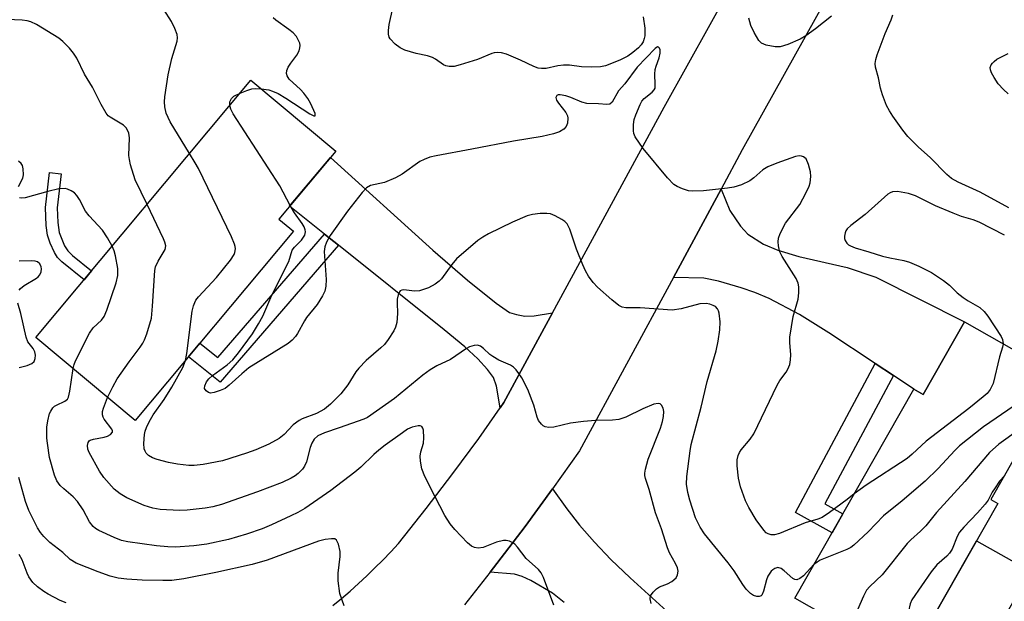
# Model space of a CAD drawing. Units: inches. Extents: x 1255763 to 1261763, y 501454 to 505455.
# Drawn here: x 1258412 to 1258632, y 501958 to 502088 of the extents above; entities that cross this region are included whole.
import ezdxf

# ---------------------------------------------------------------- set-up
doc = ezdxf.new("R2010")
doc.units = ezdxf.units.IN
doc.header["$MEASUREMENT"] = 0
for name, color, linetype in [('BLDG-Footprint', 5, 'Continuous'), ('CULTRL-Pad', 6, 'Continuous'), ('TRANS-Driveway', 251, 'Continuous'), ('TRANS-Non Street Sidewalk', 7, 'Continuous'), ('TRANS-Road', 130, 'Continuous'), ('Undefined', 1, 'Continuous')]:
    doc.layers.add(name, color=color, linetype=linetype)

msp = doc.modelspace()

# ---------------------------------------------------------------- linework, layer by layer
at = {"layer": 'BLDG-Footprint'}
for points, elevation in [([(1258473.25, 502040.48), (1258437.81, 501998.07), (1258415.55, 502016.67), (1258463.71, 502074.32), (1258482.71, 502058.45), (1258469.98, 502043.22)], 406.66), ([(1258645.13, 502007.9), (1258629.45, 501980.34), (1258630.98, 501979.47), (1258610.77, 501943.93), (1258585.55, 501958.27), (1258612.19, 502005.12), (1258614.28, 502003.93), (1258623.52, 502020.19)], 404.81)]:
    msp.add_lwpolyline(points, close=True, dxfattribs=dict(at, elevation=elevation))
at = {"layer": 'CULTRL-Pad'}
msp.add_lwpolyline([(1258638.28, 501964.27), (1258615.56, 501924.3), (1258603.51, 501931.16), (1258610.77, 501943.93), (1258626.23, 501971.12)], close=True, dxfattribs=at)
at = {"layer": 'TRANS-Driveway'}
for points in [[(1258531.29, 502022.22), (1258520.39, 502002.08), (1258519.56, 502000.9), (1258518.75, 502005.78), (1258518.07, 502007.68), (1258516.73, 502009.5), (1258514.56, 502011.91), (1258511.62, 502014.57), (1258506.98, 502018.41), (1258483.34, 502037.33), (1258480.21, 502039.84), (1258472.39, 502046.1), (1258481.52, 502057.03), (1258504.48, 502036.21), (1258512.24, 502029.52), (1258518.61, 502024.36), (1258521.66, 502022.29), (1258523.18, 502021.8), (1258525.07, 502021.44), (1258527.15, 502021.5)], [(1258607.66, 502008.13), (1258603.56, 502010.85), (1258593.16, 502017.74), (1258586.61, 502021.84), (1258579.79, 502025.43), (1258576.54, 502026.79), (1258573.54, 502027.82), (1258568.47, 502029.26), (1258565.15, 502029.94), (1258558.33, 502030.15), (1258569.02, 502049.92), (1258570.94, 502045.1), (1258573.37, 502041.63), (1258574.98, 502039.84), (1258578.49, 502037.62), (1258581.71, 502036.27), (1258586.41, 502034.82), (1258597.28, 502032.39), (1258603.69, 502030.19), (1258623.52, 502020.19), (1258614.28, 502003.93), (1258612.19, 502005.12)]]:
    msp.add_lwpolyline(points, close=True, dxfattribs=at)
msp.add_lwpolyline([(1258533.91, 501957.26), (1258531.26, 501959.39), (1258526.44, 501962.21), (1258524.49, 501963.09), (1258522.78, 501963.63), (1258517.28, 501964.09), (1258518.8, 501966.02), (1258525.11, 501974.33), (1258531.27, 501982.75), (1258534.46, 501978.31), (1258537.32, 501974.64), (1258540.69, 501970.78), (1258544.36, 501966.94), (1258548.62, 501962.81), (1258556.87, 501955.36)], dxfattribs=at)
at = {"layer": 'TRANS-Non Street Sidewalk'}
for points in [[(1258428.04, 502031.63), (1258426.35, 502029.61), (1258421.4, 502033.61), (1258420.42, 502034.63), (1258419.71, 502035.7), (1258418.78, 502037.8), (1258418.17, 502039.63), (1258417.86, 502041.8), (1258417.68, 502045.79), (1258418.59, 502053.66), (1258421.21, 502053.36), (1258420.33, 502045.74), (1258420.46, 502042.41), (1258420.76, 502040.23), (1258421.93, 502037.22), (1258422.68, 502036.11), (1258423.72, 502035.07)], [(1258483.34, 502037.33), (1258456.81, 502006.65), (1258449.75, 502012.35), (1258452.31, 502015.43), (1258456.31, 502012.2), (1258480.21, 502039.84)], [(1258607.66, 502008.13), (1258592.25, 501979.37), (1258596.28, 501977.14), (1258593.86, 501972.88), (1258585.65, 501977.42), (1258603.56, 502010.85)]]:
    msp.add_lwpolyline(points, close=True, dxfattribs=at)
at = {"layer": 'TRANS-Road'}
for points in [[(1258609.19, 502122.43), (1258573.77, 502058.7), (1258569.02, 502049.92), (1258558.33, 502030.15), (1258537.29, 501991.28), (1258531.27, 501982.75), (1258525.11, 501974.33), (1258518.8, 501966.02), (1258517.28, 501964.09), (1258511.52, 501956.79)], [(1258482.07, 501956.58), (1258484.01, 501958.2), (1258485.92, 501959.86), (1258487.81, 501961.55), (1258489.66, 501963.27), (1258491.49, 501965.02), (1258493.28, 501966.8), (1258495.04, 501968.62), (1258496.77, 501970.47), (1258503, 501978.36), (1258508.93, 501986.17), (1258514.73, 501994.07), (1258519.56, 502000.9), (1258520.39, 502002.08), (1258531.29, 502022.22), (1258556.24, 502068.32), (1258581.99, 502114.66)]]:
    msp.add_lwpolyline(points, dxfattribs=at)
at = {"layer": 'Undefined'}
for points, elevation in [([(1258449.99, 502057.9), (1258445.6, 502065.02), (1258444.75, 502066.92), (1258444.4, 502068.33), (1258444.35, 502069.48), (1258444.44, 502070.61), (1258445.15, 502075.56), (1258446.01, 502079.22), (1258447.21, 502083.07), (1258447.29, 502083.8), (1258447.18, 502084.58), (1258446.7, 502085.92), (1258445.95, 502087.48), (1258442.52, 502092.94)], 406), ([(1258551.55, 502088.51), (1258551.95, 502086.02), (1258551.92, 502084.24), (1258551.81, 502083.69), (1258551.53, 502082.93), (1258551.09, 502082.24), (1258550.53, 502081.62), (1258549.24, 502080.53), (1258548.1, 502079.7), (1258546.31, 502078.8), (1258543.11, 502077.52), (1258542, 502077.31), (1258540.01, 502077.28), (1258537.72, 502077.36), (1258535.03, 502077.68), (1258533.75, 502077.71), (1258532.43, 502077.55), (1258529.81, 502076.98), (1258528.82, 502076.93), (1258528.08, 502077.06), (1258527.09, 502077.4), (1258524.12, 502078.81), (1258520.95, 502080.15), (1258519.86, 502080.47), (1258519.05, 502080.53), (1258518.23, 502080.47), (1258517.68, 502080.34), (1258514.43, 502078.95), (1258510.6, 502077.75), (1258509.22, 502077.42), (1258508.14, 502077.4), (1258507.36, 502077.56), (1258506.87, 502077.77), (1258505.09, 502079.03), (1258504.4, 502079.42), (1258503.3, 502079.77), (1258500.72, 502080.31), (1258498.2, 502081.08), (1258497.13, 502081.55), (1258496.03, 502082.38), (1258494.91, 502083.59), (1258494.69, 502084.01), (1258494.53, 502084.63), (1258494.52, 502085.44), (1258494.7, 502086.82), (1258495.5, 502090.46)], 410), ([(1258440.48, 502046.51), (1258437.8, 502052), (1258436.77, 502055.4), (1258436.5, 502056.55), (1258436.4, 502057.42), (1258436.55, 502061.44), (1258436.37, 502062.46), (1258436.09, 502063.16), (1258435.77, 502063.63), (1258435.15, 502064.22), (1258432.21, 502066.02), (1258431.77, 502066.37), (1258431.26, 502066.98), (1258430.14, 502068.85), (1258428.21, 502072.8), (1258426.42, 502075.69), (1258424.72, 502079.25), (1258424.01, 502080.4), (1258423.08, 502081.53), (1258421.61, 502083.01), (1258420.69, 502083.73), (1258415.72, 502086.78), (1258414.44, 502087.44), (1258413.63, 502087.66), (1258412.51, 502087.79), (1258407.35, 502087.99)], 404), ([(1258466, 502072.41), (1258467.74, 502072.17), (1258468.52, 502071.9), (1258469.79, 502071.32), (1258471.55, 502070.32), (1258476.93, 502066.79), (1258477.77, 502066.36), (1258478.09, 502066.38), (1258478.08, 502066.85), (1258477.82, 502067.57), (1258477.07, 502069.18), (1258476.46, 502070.2), (1258475.58, 502071.39), (1258474.81, 502072.27), (1258472.25, 502074.58), (1258471.81, 502075.29), (1258471.66, 502075.8), (1258471.73, 502076.52), (1258472.06, 502077.23), (1258472.66, 502078.16), (1258474.01, 502079.94), (1258474.51, 502080.88), (1258474.69, 502081.61), (1258474.72, 502082.1), (1258474.64, 502082.6), (1258474.45, 502083.11), (1258473.89, 502084.09), (1258473.15, 502084.97), (1258472.22, 502085.7), (1258469.3, 502087.75), (1258468.73, 502088.32)], 408), ([(1258593.72, 502088.69), (1258590.17, 502085.86), (1258588, 502084.29), (1258586.73, 502083.52), (1258583.97, 502082.36), (1258582.28, 502081.82), (1258581.12, 502081.81), (1258579.09, 502082.21), (1258578.07, 502082.66), (1258577.5, 502083.26), (1258576.45, 502084.99), (1258575.68, 502086.57), (1258575.25, 502088.26)], 410), ([(1258633.48, 502045.7), (1258627.06, 502049.22), (1258622.1, 502051.45), (1258620.62, 502052.27), (1258619.56, 502053.17), (1258615.85, 502056.98), (1258613.23, 502059.35), (1258610.82, 502061.74), (1258609.72, 502063.12), (1258607.45, 502066.25), (1258606.71, 502067.45), (1258606.08, 502068.66), (1258605.15, 502071.05), (1258604.72, 502072.55), (1258604.27, 502074.86), (1258603.6, 502077.25), (1258603.5, 502078.04), (1258603.64, 502078.94), (1258604, 502080.02), (1258605.79, 502084.79), (1258607.13, 502087.88), (1258607.45, 502088.97)], 410), ([(1258598.86, 501981.67), (1258597.26, 501980.36), (1258593.3, 501977.42), (1258591.62, 501976.32), (1258590.67, 501975.96), (1258587.86, 501975.11), (1258582.1, 501972.74), (1258581, 501972.42), (1258580.27, 501972.44), (1258579.57, 501972.64), (1258579.14, 501972.9), (1258578.57, 501973.47), (1258576.91, 501975.8), (1258575.24, 501978.61), (1258574.49, 501980.09), (1258573.39, 501983.18), (1258572.9, 501985.14), (1258572.59, 501987.92), (1258572.64, 501989.29), (1258572.83, 501990.23), (1258573.11, 501990.88), (1258573.52, 501991.52), (1258575.56, 501993.91), (1258576.34, 501995.11), (1258581.59, 502005.99), (1258582.17, 502007.01), (1258583.56, 502008.88), (1258584, 502009.59), (1258584.38, 502010.6), (1258584.6, 502011.65), (1258584.66, 502012.76), (1258584.38, 502015.56), (1258584.42, 502016.71), (1258585.18, 502021.34), (1258586.27, 502025.26), (1258586.43, 502026.66), (1258586.44, 502028.04), (1258586.29, 502028.84), (1258585.82, 502029.86), (1258582.73, 502034.85), (1258582.17, 502035.89), (1258581.99, 502036.43), (1258581.84, 502037.25), (1258581.79, 502038.08), (1258581.86, 502038.9), (1258582.24, 502039.96), (1258583.47, 502042.26), (1258586.66, 502046.51), (1258588.02, 502049.02), (1258588.73, 502050.57), (1258588.97, 502051.36), (1258589.12, 502052.73), (1258589.05, 502053.83), (1258588.59, 502055.46), (1258588.04, 502056.69), (1258587.51, 502057.18), (1258587.02, 502057.33), (1258586.48, 502057.36), (1258585.69, 502057.22), (1258584.62, 502056.88), (1258581.51, 502055.77), (1258579.46, 502054.91), (1258578.39, 502054.25), (1258576.38, 502052.48), (1258575.43, 502051.79), (1258573.57, 502050.92), (1258571.91, 502050.34), (1258570.45, 502050.1), (1258565.1, 502049.57), (1258562.55, 502049.46), (1258561.73, 502049.56), (1258560.41, 502049.96), (1258559.15, 502050.5), (1258558.46, 502050.95), (1258557.05, 502052.42), (1258551.55, 502059.01), (1258549.8, 502061.64), (1258549.48, 502062.41), (1258549.38, 502062.96), (1258549.4, 502064.4), (1258549.57, 502065.55), (1258549.92, 502066.6), (1258550.91, 502068.92), (1258551.29, 502069.61), (1258551.76, 502070.22), (1258553.6, 502071.63), (1258554.04, 502072.14), (1258554.22, 502072.58), (1258554.28, 502073.39), (1258554.15, 502075.67), (1258554.24, 502076.71), (1258554.45, 502077.5), (1258555.17, 502079.34), (1258555.39, 502080.4), (1258555.37, 502081.13), (1258555.23, 502081.52), (1258555.03, 502081.77), (1258554.75, 502081.8), (1258554.25, 502081.45), (1258550.25, 502077.22), (1258547.44, 502073.55), (1258546.07, 502071.94), (1258544.59, 502069.42), (1258544.12, 502068.96), (1258543.45, 502068.86), (1258541.55, 502069.07), (1258538.97, 502069.08), (1258537.85, 502069.39), (1258535.35, 502070.45), (1258534.25, 502070.83), (1258532.94, 502071.06), (1258532.53, 502071.02), (1258532.24, 502070.9), (1258531.98, 502070.49), (1258532.15, 502069.85), (1258532.61, 502069.15), (1258534.28, 502067.08), (1258534.61, 502066.32), (1258534.7, 502065.79), (1258534.6, 502064.72), (1258534.32, 502063.98), (1258533.77, 502063.36), (1258532.82, 502062.73), (1258531.48, 502062.29), (1258528.96, 502061.75), (1258522.52, 502060.69), (1258513.19, 502058.84), (1258505.2, 502057.38), (1258503.77, 502057.05), (1258502.52, 502056.57), (1258501.56, 502056.1), (1258497.6, 502053.31), (1258496.06, 502052.47), (1258493.6, 502051.44), (1258490.53, 502050.75), (1258489.63, 502050.23), (1258488.63, 502049.18), (1258485.34, 502045.01), (1258481.5, 502039.52), (1258480.62, 502038.04), (1258480.28, 502037), (1258480.13, 502035.91), (1258480.55, 502029.66), (1258480.47, 502028.2), (1258480.25, 502027.08), (1258479.77, 502026.03), (1258478.54, 502024.03), (1258476.18, 502021.14), (1258475.69, 502020.44), (1258474.18, 502017.59), (1258473.72, 502016.87), (1258472.97, 502016.05), (1258472.03, 502015.35), (1258463.26, 502009.85), (1258461.67, 502008.54), (1258458.84, 502005.96), (1258457.91, 502005.26), (1258456.85, 502004.76), (1258455.45, 502004.33), (1258454.65, 502004.23), (1258454.19, 502004.33), (1258453.67, 502004.71), (1258453.35, 502005.24), (1258453.37, 502005.86), (1258453.76, 502006.72), (1258454.3, 502007.42), (1258455.1, 502008.16), (1258458.41, 502010.51), (1258459.66, 502011.64), (1258460.95, 502013.22), (1258464.08, 502017.49), (1258465.43, 502019.7), (1258466.38, 502021.47), (1258468.37, 502026.12), (1258472.18, 502033.73), (1258472.98, 502036.23), (1258473.45, 502036.9), (1258475.04, 502038.51), (1258475.8, 502039.64), (1258475.95, 502040.35), (1258475.88, 502040.81), (1258475.61, 502041.5), (1258475.16, 502042.24), (1258473.44, 502044.64), (1258472.51, 502046.25)], 408), ([(1258633.3, 502071.26), (1258632.27, 502072.25), (1258631.11, 502073.54), (1258630.15, 502074.97), (1258629.6, 502075.95), (1258629.33, 502076.69), (1258629.32, 502077.15), (1258629.52, 502077.76), (1258629.78, 502078.16), (1258630.15, 502078.54), (1258630.8, 502079.03), (1258633.33, 502080.35)], 412), ([(1258461.27, 502071.4), (1258462.82, 502072.05), (1258463.92, 502072.38), (1258464.79, 502072.45), (1258466, 502072.41)], 408), ([(1258458.97, 502068.64), (1258459.02, 502069.49), (1258459.33, 502070.21), (1258459.92, 502070.72), (1258461.27, 502071.4)], 408), ([(1258472.51, 502046.25), (1258470.16, 502050.65), (1258459.76, 502066.82), (1258459.19, 502067.85), (1258458.97, 502068.64)], 408), ([(1258411.68, 502050.53), (1258412.6, 502052.35), (1258412.81, 502053.14), (1258412.73, 502054.45), (1258412.52, 502055.19), (1258412.28, 502055.63), (1258411.67, 502056.15)], 402), ([(1258449.06, 502011.53), (1258449.34, 502013.08), (1258450.58, 502022.6), (1258450.84, 502023.75), (1258451.15, 502024.55), (1258451.41, 502025.05), (1258451.94, 502025.76), (1258456.04, 502030.12), (1258459.16, 502034.03), (1258459.94, 502035.24), (1258460.13, 502035.75), (1258460.23, 502036.53), (1258460.2, 502037.06), (1258460.05, 502037.62), (1258459.34, 502039.24), (1258451.96, 502054.52), (1258451.26, 502055.83), (1258449.99, 502057.9)], 406), ([(1258432.63, 502037.12), (1258431.57, 502038.97), (1258430.44, 502040.72), (1258427.52, 502043.92), (1258426.69, 502044.98), (1258425.33, 502047.58), (1258424.73, 502048.51), (1258424.18, 502049.11), (1258423.46, 502049.57), (1258422.65, 502049.9), (1258422.09, 502050.03), (1258420.71, 502049.99), (1258418.2, 502049.41), (1258413.17, 502047.95), (1258412.24, 502047.86), (1258411.85, 502047.94)], 402), ([(1258632.49, 502039.62), (1258626.8, 502042.55), (1258625.45, 502043.03), (1258622.88, 502043.78), (1258621.01, 502044.5), (1258617.06, 502046.18), (1258612.55, 502048.41), (1258611.01, 502048.92), (1258608.53, 502049.37), (1258607.38, 502049.3), (1258606.88, 502049.11), (1258606.4, 502048.81), (1258601.28, 502044.22), (1258598.05, 502041.78), (1258597.24, 502041.02), (1258596.96, 502040.58), (1258596.78, 502040.11), (1258596.66, 502039.36), (1258596.68, 502038.87), (1258596.81, 502038.43), (1258597.17, 502037.83), (1258597.52, 502037.47), (1258597.99, 502037.19), (1258599.05, 502036.78), (1258602.12, 502035.89), (1258605.15, 502034.92), (1258606.79, 502034.52), (1258609.97, 502033.94), (1258611.22, 502033.55), (1258613.29, 502032.65), (1258616.17, 502031.25), (1258618.82, 502029.47), (1258620.18, 502028.4), (1258621.91, 502026.69), (1258623.2, 502025.64), (1258624.34, 502024.85), (1258626.96, 502023.36), (1258627.97, 502022.53), (1258628.79, 502021.47), (1258631.73, 502016.93), (1258632.07, 502016.2), (1258632.18, 502015.27)], 408), ([(1258431.62, 502003.24), (1258432.76, 502005.63), (1258433.75, 502007.38), (1258436.48, 502011.25), (1258438.93, 502014.47), (1258439.53, 502015.38), (1258439.89, 502016.13), (1258440.37, 502017.46), (1258441.44, 502021.01), (1258441.7, 502023.67), (1258442.17, 502031.68), (1258442.38, 502032.5), (1258442.95, 502033.79), (1258444.5, 502036.37), (1258444.64, 502037.18), (1258444.45, 502038), (1258444.12, 502038.81), (1258440.48, 502046.51)], 404), ([(1258589.82, 501965.78), (1258587.45, 501963.29), (1258586.63, 501962.66), (1258586, 501962.39), (1258585.57, 501962.42), (1258585.12, 501962.65), (1258583.13, 501964.4), (1258582.44, 501964.9), (1258581.74, 501965.09), (1258581.05, 501964.9), (1258580.61, 501964.63), (1258580.23, 501964.27), (1258579.48, 501963.15), (1258579.18, 501962.33), (1258578.55, 501959.79), (1258578.13, 501958.89), (1258577.97, 501958.75), (1258577.56, 501958.62), (1258577.06, 501958.64), (1258576.27, 501958.86), (1258575.57, 501959.28), (1258574.63, 501960.26), (1258573.86, 501961.33), (1258571.92, 501964.35), (1258570.61, 501966.2), (1258565.31, 501972.68), (1258564.36, 501974.13), (1258563.32, 501976.26), (1258562.03, 501980.22), (1258561.57, 501981.91), (1258561.3, 501983.82), (1258561.35, 501985.5), (1258562.06, 501991.26), (1258562.31, 501992.69), (1258564.56, 502001.09), (1258565.93, 502006.84), (1258567.89, 502013.65), (1258568.39, 502015.84), (1258568.74, 502018.42), (1258568.79, 502020.17), (1258568.62, 502022.16), (1258568.46, 502022.68), (1258568.23, 502023.08), (1258567.74, 502023.59), (1258567.28, 502023.87), (1258566.51, 502024.17), (1258565.69, 502024.31), (1258564.29, 502024.19), (1258560.04, 502023.08), (1258558.09, 502022.77), (1258550.88, 502023.29), (1258547.72, 502023.29), (1258546.88, 502023.48), (1258546.11, 502023.83), (1258544.54, 502025.08), (1258541.31, 502027.98), (1258540.35, 502029.03), (1258539.32, 502030.38), (1258538.65, 502031.6), (1258538.07, 502032.93), (1258536.67, 502036.48), (1258535.16, 502040.92), (1258534.54, 502042.11), (1258534.03, 502042.65), (1258533.34, 502043.13), (1258531.84, 502043.94), (1258530.8, 502044.36), (1258529.96, 502044.49), (1258528.5, 502044.43), (1258526.75, 502044.22), (1258525.62, 502043.94), (1258522.27, 502042.53), (1258516.95, 502039.89), (1258515.65, 502039.18), (1258514.55, 502038.41), (1258509.79, 502034.3), (1258508.71, 502033.05), (1258506.42, 502029.85), (1258505.85, 502029.26), (1258504.97, 502028.62), (1258503.47, 502027.83), (1258501.49, 502027.15), (1258500.35, 502027.06), (1258497.95, 502027.33), (1258497.48, 502027.27), (1258497.11, 502027.1), (1258496.76, 502026.54), (1258496.5, 502025.26), (1258496.46, 502024.43), (1258496.57, 502022.05), (1258496.38, 502020.05), (1258496.11, 502018.95), (1258495.75, 502018.18), (1258494.48, 502016.25), (1258493.6, 502015.11), (1258492.78, 502014.32), (1258489.51, 502011.51), (1258487.91, 502009.83), (1258487.22, 502008.94), (1258485.42, 502006.07), (1258483.82, 502004.02), (1258481.53, 502001.75), (1258480.2, 502000.62), (1258478.38, 501999.65), (1258475.22, 501998.44), (1258474.49, 501998.07), (1258473.2, 501997.1), (1258471.17, 501994.92), (1258470.02, 501994.01), (1258467.71, 501992.78), (1258464.83, 501991.52), (1258462.7, 501990.73), (1258457.33, 501989), (1258453, 501988.2), (1258450.97, 501987.96), (1258449.82, 501987.99), (1258447.24, 501988.25), (1258445.26, 501988.65), (1258442.73, 501989.35), (1258441.65, 501989.74), (1258440.77, 501990.25), (1258440.25, 501990.75), (1258440, 501991.22), (1258439.84, 501991.74), (1258439.74, 501992.89), (1258439.88, 501994.93), (1258440.03, 501995.68), (1258440.31, 501996.47), (1258440.95, 501997.78), (1258441.83, 501999.31), (1258444.25, 502002.79), (1258446.03, 502005.56), (1258448.48, 502009.93), (1258449.06, 502011.53)], 406), ([(1258423.87, 502009.72), (1258424.11, 502010.61), (1258424.44, 502011.41), (1258427.59, 502017.67), (1258428.39, 502018.81), (1258430.26, 502020.55), (1258430.87, 502021.41), (1258431.41, 502022.76), (1258433.5, 502028.9), (1258433.9, 502030.56), (1258433.91, 502032.11), (1258433.42, 502035), (1258433.08, 502036.09), (1258432.63, 502037.12)], 402), ([(1258411.82, 502027.26), (1258412.11, 502027.65), (1258412.9, 502028.3), (1258415.68, 502029.93), (1258416.1, 502030.3), (1258416.41, 502030.71), (1258416.73, 502031.38), (1258416.84, 502032.08), (1258416.74, 502032.54), (1258416.41, 502033.16), (1258415.9, 502033.62), (1258415.42, 502033.78), (1258414.62, 502033.84), (1258411.78, 502033.76)], 400), ([(1258411.78, 502009.96), (1258413.61, 502010.43), (1258414.62, 502010.83), (1258415.14, 502011.32), (1258415.39, 502011.99), (1258415.46, 502012.73), (1258415.33, 502013.47), (1258414.96, 502014.17), (1258413.77, 502015.73), (1258413.37, 502016.73), (1258412.15, 502022.02), (1258411.5, 502024.34)], 400), ([(1258553.35, 501957.09), (1258553.13, 501958.07), (1258553.24, 501958.77), (1258553.8, 501959.63), (1258554.56, 501960.38), (1258555.23, 501960.81), (1258557.03, 501961.46), (1258557.97, 501961.96), (1258558.94, 501962.82), (1258559.28, 501963.52), (1258559.37, 501964.33), (1258559.23, 501965.05), (1258558.83, 501966), (1258557.45, 501968.43), (1258557.02, 501969.54), (1258555.67, 501973.79), (1258554.36, 501977.38), (1258552.92, 501982.63), (1258552.12, 501985.05), (1258551.97, 501985.77), (1258551.95, 501986.29), (1258552.06, 501987.13), (1258552.65, 501989.38), (1258555.45, 501996.38), (1258555.93, 501997.86), (1258556.14, 501998.98), (1258556.21, 502000.08), (1258556.07, 502000.85), (1258555.7, 502001.47), (1258555.36, 502001.77), (1258554.94, 502001.9), (1258553.93, 502001.7), (1258551.49, 502000.69), (1258547.66, 501998.78), (1258546.09, 501998.29), (1258544.68, 501998.14), (1258540.91, 501998.05), (1258538.24, 501997.81), (1258535.28, 501997.45), (1258531.56, 501996.61), (1258530.41, 501996.53), (1258529.61, 501996.66), (1258529.17, 501996.9), (1258528.78, 501997.24), (1258528.14, 501998.07), (1258527.83, 501998.83), (1258527.07, 502001.53), (1258525.7, 502005.01), (1258524.36, 502007.61), (1258523.75, 502008.6), (1258523.09, 502009.43), (1258522.53, 502009.99), (1258521.89, 502010.46), (1258519.26, 502011.62), (1258517.88, 502012.4), (1258517.23, 502012.88), (1258515.77, 502014.23), (1258515.12, 502014.7), (1258514.46, 502014.92), (1258513.72, 502014.87), (1258512.7, 502014.57), (1258511.97, 502014.23), (1258508.45, 502011.75), (1258505.35, 502010.3), (1258503.86, 502009.44), (1258502.2, 502008.22), (1258495.89, 502003.02), (1258489.81, 501998.75), (1258488.98, 501998.37), (1258483.5, 501996.39), (1258480.18, 501995.31), (1258478.71, 501994.63), (1258477.91, 501993.89), (1258477.36, 501992.99), (1258477.01, 501992.02), (1258476.14, 501988.84), (1258475.71, 501987.86), (1258475.23, 501987.2), (1258474.27, 501986.22), (1258473.63, 501985.7), (1258472.71, 501985.13), (1258470.7, 501984.18), (1258465.17, 501982.08), (1258457.14, 501979.25), (1258455.17, 501978.74), (1258453.46, 501978.42), (1258449.42, 501977.98), (1258447.69, 501977.91), (1258443.4, 501978.16), (1258441.72, 501978.45), (1258439.82, 501979.03), (1258435.89, 501980.72), (1258434.41, 501981.61), (1258433.11, 501982.69), (1258430.78, 501985.3), (1258429.77, 501986.71), (1258427.47, 501990.92), (1258427.18, 501991.68), (1258427.11, 501992.43), (1258427.27, 501993.12), (1258427.51, 501993.48), (1258427.7, 501993.63), (1258428.45, 501993.9), (1258430.82, 501994.3), (1258431.63, 501994.53), (1258432.29, 501994.9), (1258432.68, 501995.43), (1258432.68, 501995.76), (1258432.55, 501996.15), (1258430.88, 501998.37), (1258430.61, 501998.83), (1258430.48, 501999.32), (1258430.49, 502000.07), (1258430.67, 502000.86), (1258431.62, 502003.24)], 404), ([(1258632.18, 502015.27), (1258632.02, 502014.49), (1258631.37, 502012.33), (1258629.94, 502006.34), (1258629.32, 502005.05), (1258628.61, 502004.14), (1258627.75, 502003.35), (1258624.52, 502000.78), (1258614.92, 501993.42), (1258611.8, 501990.53), (1258610.69, 501989.59), (1258601.52, 501983.58), (1258598.86, 501981.67)], 408), ([(1258640.78, 502010.37), (1258640.19, 502009.08), (1258638.99, 502006.81), (1258636.89, 502003.35), (1258636.11, 502002.44), (1258634.68, 502001.39), (1258627.81, 501996.65), (1258622.45, 501992.36), (1258621.39, 501991.35), (1258617.62, 501987.34), (1258614.69, 501984.45), (1258609.61, 501980.1), (1258605.42, 501976.74), (1258601.97, 501973.1), (1258598.76, 501970.1), (1258598.11, 501969.63), (1258597.21, 501969.16), (1258591.24, 501966.77), (1258590.5, 501966.35), (1258589.82, 501965.78)], 406), ([(1258531.54, 501956.65), (1258529.21, 501962.91), (1258528.75, 501963.9), (1258528.09, 501964.67), (1258525.39, 501967.11), (1258523.39, 501969.7), (1258522.81, 501970.35), (1258522.36, 501970.68), (1258521.63, 501971.01), (1258520.85, 501971.2), (1258520.32, 501971.2), (1258518.72, 501970.8), (1258515.73, 501969.62), (1258514.62, 501969.48), (1258513.81, 501969.58), (1258513.09, 501969.93), (1258512.24, 501970.67), (1258509.42, 501973.61), (1258508.36, 501974.91), (1258507.18, 501976.76), (1258504.9, 501981.08), (1258502.68, 501985.51), (1258502.01, 501987.23), (1258501.68, 501988.94), (1258501.62, 501990.08), (1258501.78, 501991.03), (1258502.36, 501992.99), (1258502.45, 501994.17), (1258502.34, 501995.9), (1258502.22, 501996.38), (1258502, 501996.73), (1258501.62, 501996.87), (1258501.15, 501996.87), (1258499.82, 501996.59), (1258498.81, 501996.1), (1258497.63, 501995.32), (1258493.77, 501992.56), (1258492.36, 501991.44), (1258491.21, 501990.42), (1258488.35, 501987.62), (1258486.96, 501986.46), (1258481.62, 501982.42), (1258475.8, 501978.35), (1258474.22, 501977.46), (1258472.63, 501976.69), (1258468.36, 501974.69), (1258466.25, 501973.81), (1258462.76, 501972.61), (1258458.67, 501971.43), (1258453.81, 501970.35), (1258450.95, 501969.95), (1258446.83, 501969.69), (1258445.12, 501969.73), (1258442.6, 501969.95), (1258436.17, 501970.91), (1258434.76, 501971.2), (1258433.09, 501971.83), (1258429.65, 501973.44), (1258428.94, 501973.86), (1258428.41, 501974.28), (1258427.59, 501975.34), (1258426.14, 501978.04), (1258424.85, 501979.94), (1258423.87, 501981), (1258421.81, 501982.72), (1258420.98, 501983.52), (1258420.23, 501984.55), (1258419.69, 501985.84), (1258418.62, 501989.75), (1258418.12, 501992.96), (1258418, 501994.14), (1258417.97, 501995.49), (1258418.02, 501996.57), (1258418.22, 501998), (1258418.64, 501999.67), (1258418.88, 502000.18), (1258419.35, 502000.88), (1258419.74, 502001.27), (1258420.15, 502001.54), (1258422.07, 502002.38), (1258422.61, 502002.85), (1258422.86, 502003.27), (1258423.19, 502004.61), (1258423.87, 502009.72)], 402), ([(1258640.55, 501999.86), (1258635.67, 501995.97), (1258631.26, 501992.79), (1258629.16, 501990.93), (1258623.62, 501984.41), (1258617.26, 501977.48), (1258614.85, 501974.43), (1258613.67, 501973.26), (1258611.5, 501971.36), (1258610.68, 501970.51), (1258605.08, 501963.46), (1258602.3, 501960.9), (1258601.56, 501960.01), (1258600.9, 501958.71), (1258597.71, 501951.35)], 404), ([(1258632.54, 501985.78), (1258631.41, 501984.47), (1258630.38, 501983.01), (1258629.74, 501982), (1258628.81, 501980.25), (1258628.16, 501979.34), (1258626.47, 501977.41), (1258623.4, 501974.19), (1258622.45, 501973.06), (1258621.87, 501972.04), (1258620.75, 501969.27), (1258620.19, 501968.33), (1258619.59, 501967.69), (1258617.36, 501965.75), (1258616.07, 501964.16), (1258611.75, 501957.85), (1258611.38, 501957.01), (1258610.98, 501955.34), (1258610.5, 501954.39), (1258605.9, 501948.72), (1258605.31, 501947.76), (1258605.14, 501947.13)], 402), ([(1258484.6, 501956.51), (1258483.61, 501959.31), (1258483.27, 501962.12), (1258483.25, 501963.83), (1258483.74, 501967.58), (1258483.74, 501968.73), (1258483.33, 501970.39), (1258482.86, 501971.28), (1258482.48, 501971.52), (1258481.73, 501971.58), (1258480.31, 501971.38), (1258478.86, 501971.06), (1258467.36, 501966.78), (1258464, 501965.8), (1258455.89, 501963.98), (1258448.66, 501962.59), (1258446.02, 501962.24), (1258443.97, 501962.19), (1258439.34, 501962.31), (1258435.93, 501962.5), (1258434.01, 501962.76), (1258432.17, 501963.22), (1258429.51, 501964.13), (1258424.56, 501966.11), (1258423.21, 501966.91), (1258421.6, 501968.51), (1258418.71, 501970.76), (1258417.32, 501972.1), (1258416.6, 501973), (1258415.94, 501973.99), (1258413.95, 501977.93), (1258413.25, 501979.89), (1258411.77, 501985.3)], 400), ([(1258422.35, 501957.2), (1258420.99, 501957.76), (1258418.34, 501959.15), (1258417.33, 501959.76), (1258415.9, 501960.77), (1258414.89, 501961.74), (1258413.95, 501963.07), (1258413.59, 501963.85), (1258412.51, 501966.82), (1258411.8, 501968.07)], 398)]:
    msp.add_lwpolyline(points, dxfattribs=dict(at, elevation=elevation))

doc.saveas('drawing.dxf')
